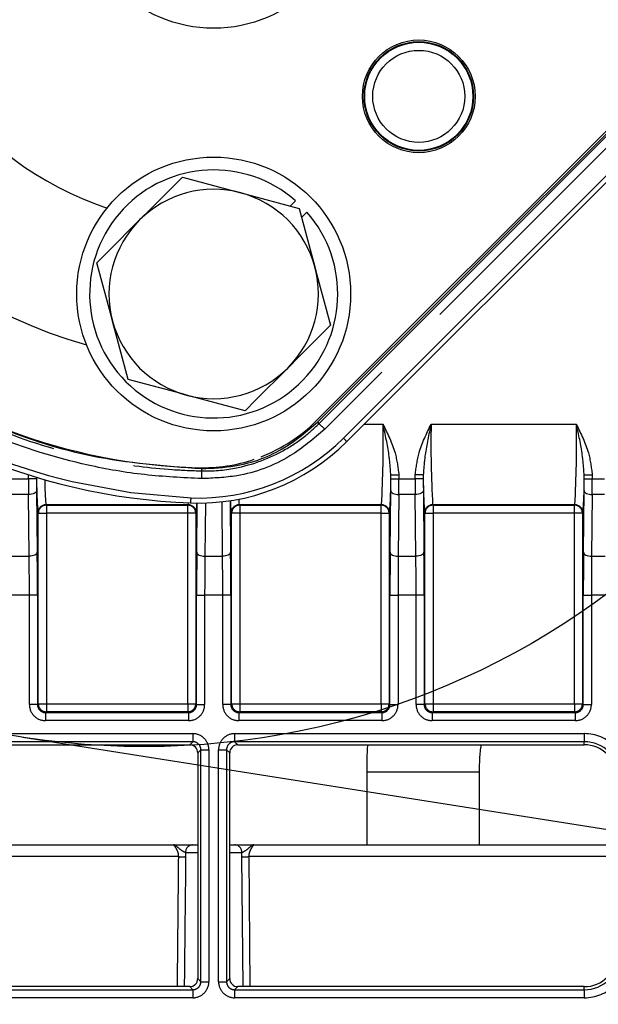
# Model space of a CAD drawing. Extents: x 5 to 415, y 5 to 292.
# Drawn here: x 171 to 180, y 121 to 136 of the extents above; entities that cross this region are included whole.
import ezdxf

# ---------------------------------------------------------------- set-up
doc = ezdxf.new("R2010")
doc.units = 0
doc.linetypes.add('PHANTOM', pattern=[12.7, 6.35, -1.27, 1.27, -1.27, 1.27, -1.27])
doc.layers.get('0').update_dxf_attribs({"linetype": 'CONTINUOUS'})
doc.layers.add('TEXT', color=7, linetype='CONTINUOUS')

msp = doc.modelspace()

# ---------------------------------------------------------------- linework, layer by layer
at = {"color": 0, "linetype": 'PHANTOM'}
for p, q in [((176.479533, 129.416762), (193.560228, 146.497456)), ((176.098467, 129.639772), (182.371184, 135.912489)), ((182.464104, 135.828659), (176.191386, 129.555942)), ((176.075033, 129.663248), (176.098467, 129.639772)), ((176.801833, 129.632996), (177.094023, 129.632996)), ((177.839698, 129.632996), (180.094023, 129.632996)), ((171.594023, 128.783934), (171.594023, 128.848672)), ((174.280474, 128.908621), (174.281219, 128.943514)), ((177.214717, 128.783934), (177.214717, 128.848672)), ((177.339698, 128.848672), (177.339698, 128.783934)), ((177.594023, 128.783933), (177.594023, 128.848672)), ((177.719005, 128.848672), (177.719005, 128.783933)), ((180.214717, 128.783934), (180.214717, 128.848673)), ((180.339697, 128.848672), (180.339697, 128.783934)), ((171.339697, 128.783934), (171.594023, 128.783934)), ((171.719005, 128.81071), (171.719005, 128.783934)), ((177.339698, 128.783934), (177.594023, 128.783933)), ((180.339697, 128.783934), (180.528567, 128.783934)), ((171.594844, 128.541529), (171.338877, 128.541529)), ((171.604105, 127.584329), (171.594844, 128.541529)), ((171.719825, 128.602129), (171.729086, 127.64493)), ((177.204635, 127.64493), (177.213896, 128.60213)), ((177.338877, 128.541529), (177.329615, 127.584329)), ((177.594844, 128.541529), (177.338877, 128.541529)), ((177.604105, 127.58433), (177.594844, 128.541529)), ((177.719825, 128.60213), (177.729087, 127.64493)), ((180.204634, 127.64493), (180.213896, 128.60213)), ((180.338877, 128.541529), (180.329615, 127.584329)), ((180.529387, 128.541529), (180.338877, 128.541529)), ((174.204634, 127.64493), (174.212029, 128.40911)), ((174.337612, 128.410777), (174.329616, 127.584329)), ((174.604105, 127.584329), (174.595928, 128.429525)), ((174.721334, 128.446146), (174.729086, 127.64493)), ((171.745263, 128.251241), (171.738299, 128.258205)), ((171.745263, 125.294916), (171.745263, 128.251241)), ((174.070442, 128.383187), (171.86328, 128.383187)), ((171.86328, 128.383187), (171.870244, 128.376222)), ((171.870244, 128.376222), (174.063477, 128.376222)), ((174.063477, 128.251241), (171.870244, 128.251241)), ((171.870244, 128.251241), (171.870244, 125.294916)), ((174.063477, 128.376222), (174.070442, 128.383187)), ((174.063477, 125.294917), (174.063477, 128.251241)), ((174.195423, 128.258206), (174.188458, 128.251241)), ((174.188458, 128.251241), (174.188458, 125.294916)), ((174.745263, 128.251241), (174.738298, 128.258205)), ((174.745263, 125.294917), (174.745263, 128.251241)), ((177.070441, 128.383187), (174.863279, 128.383187)), ((174.863279, 128.383187), (174.870244, 128.376222)), ((174.870244, 128.376222), (177.063476, 128.376222)), ((174.870244, 128.251241), (174.870244, 125.294917)), ((177.063477, 128.251241), (174.870244, 128.251241)), ((177.063476, 128.376222), (177.070441, 128.383187)), ((177.063477, 125.294916), (177.063477, 128.251241)), ((177.195422, 128.258205), (177.188458, 128.251241)), ((177.188458, 128.251241), (177.188458, 125.294917)), ((177.745263, 128.251241), (177.738299, 128.258205)), ((177.745263, 125.294916), (177.745263, 128.251241)), ((180.070442, 128.383186), (177.86328, 128.383186)), ((177.86328, 128.383186), (177.870244, 128.376222)), ((177.870244, 128.376222), (180.063477, 128.376222)), ((180.063476, 128.251241), (177.870244, 128.251241)), ((177.870244, 128.251241), (177.870244, 125.294916)), ((180.063476, 125.294916), (180.063476, 128.251241)), ((180.063477, 128.376222), (180.070442, 128.383186)), ((180.195422, 128.258206), (180.188458, 128.251241)), ((180.188458, 128.251241), (180.188458, 125.294916)), ((171.329615, 127.584329), (171.604105, 127.584329)), ((174.329616, 127.584329), (174.604105, 127.584329)), ((177.329615, 127.584329), (177.604105, 127.58433)), ((180.329615, 127.584329), (180.538648, 127.584329)), ((171.607115, 126.978317), (171.326606, 126.978317)), ((171.732096, 126.978317), (171.607115, 126.978317)), ((171.607115, 125.28175), (171.607115, 126.978317)), ((171.732096, 126.978317), (171.732096, 125.28175)), ((174.201625, 125.281749), (174.201625, 126.978316)), ((174.607115, 126.978316), (174.326606, 126.978317)), ((174.326606, 126.978317), (174.326606, 125.281749)), ((174.607115, 125.281749), (174.607115, 126.978316)), ((174.732095, 126.978317), (174.732095, 125.28175)), ((177.201626, 125.28175), (177.201626, 126.978317)), ((177.607115, 126.978317), (177.326607, 126.978317)), ((177.326607, 126.978317), (177.326607, 125.28175)), ((177.607115, 125.28175), (177.607115, 126.978317)), ((177.732096, 126.978316), (177.732096, 125.281749)), ((180.201625, 125.281749), (180.201625, 126.978316)), ((180.541657, 126.978317), (180.326606, 126.978317)), ((180.326606, 126.978317), (180.326606, 125.28175)), ((171.732096, 125.28175), (171.745263, 125.294916)), ((171.870244, 125.294916), (174.063477, 125.294917)), ((174.188458, 125.294916), (174.201625, 125.281749)), ((174.732095, 125.28175), (174.745263, 125.294917)), ((174.870244, 125.294917), (177.063477, 125.294916)), ((177.188458, 125.294917), (177.201626, 125.28175)), ((177.732096, 125.281749), (177.745263, 125.294916)), ((177.870244, 125.294916), (180.063476, 125.294916)), ((180.188458, 125.294916), (180.201625, 125.281749)), ((171.870244, 125.169935), (171.857077, 125.156768)), ((171.857077, 125.156768), (174.076645, 125.156768)), ((174.076645, 125.031787), (171.857077, 125.031788)), ((174.063477, 125.169936), (171.870244, 125.169935)), ((174.076645, 125.156768), (174.063477, 125.169936)), ((174.870244, 125.169936), (174.857077, 125.156768)), ((174.857077, 125.156768), (174.857077, 125.031787)), ((174.857077, 125.156768), (177.076644, 125.156768)), ((177.076644, 125.031787), (174.857077, 125.031787)), ((177.063476, 125.169936), (174.870244, 125.169936)), ((177.076644, 125.156768), (177.063476, 125.169936)), ((177.870243, 125.169936), (177.857076, 125.156768)), ((177.857076, 125.156768), (180.076645, 125.156768)), ((180.076644, 125.031788), (177.857077, 125.031788)), ((180.063477, 125.169936), (177.870243, 125.169936)), ((180.076645, 125.156768), (180.063477, 125.169936)), ((168.716861, 124.829827), (174.142101, 124.829827)), ((174.79162, 124.829828), (180.216861, 124.829827)), ((180.216861, 124.829827), (180.216861, 124.704846)), ((174.142101, 124.704846), (168.716861, 124.704846)), ((174.094099, 124.656844), (174.142101, 124.704846)), ((174.267082, 124.579865), (174.21908, 124.531864)), ((174.267082, 120.979384), (174.267082, 124.579865)), ((174.267082, 124.579865), (174.392062, 124.579865)), ((174.392062, 124.579865), (174.392063, 120.979384)), ((174.541658, 120.979384), (174.541658, 124.579865)), ((174.541658, 124.579865), (174.666639, 124.579865)), ((174.666639, 124.579865), (174.666639, 120.979384)), ((174.71464, 124.531864), (174.666639, 124.579865)), ((180.216861, 124.704846), (174.79162, 124.704846)), ((174.79162, 124.704846), (174.839621, 124.656845)), ((180.216861, 124.656844), (180.216861, 124.704846)), ((178.590996, 124.234033), (176.840996, 124.234033)), ((173.923752, 122.920397), (168.21464, 122.920397)), ((174.029679, 122.981806), (174.031805, 122.920397)), ((174.219081, 122.981806), (174.029679, 122.981806)), ((174.904042, 122.981806), (174.714641, 122.981806)), ((174.901916, 122.920397), (174.904042, 122.981806)), ((174.923316, 120.902405), (174.901916, 122.920397)), ((175.009969, 122.920397), (175.029432, 120.902405)), ((180.719081, 122.920397), (175.009969, 122.920397)), ((174.142101, 120.854403), (174.094099, 120.902404)), ((174.219081, 121.027386), (174.267082, 120.979384)), ((174.267082, 120.979384), (174.392063, 120.979384)), ((174.541658, 120.979384), (174.666639, 120.979384)), ((174.666639, 120.979384), (174.714641, 121.027386)), ((174.839621, 120.902405), (174.79162, 120.854404)), ((180.21686, 120.854404), (180.216861, 120.902404)), ((168.71686, 120.854403), (174.142101, 120.854403)), ((174.79162, 120.854404), (180.21686, 120.854404)), ((174.142101, 120.729422), (168.716861, 120.729423)), ((180.216861, 120.729423), (174.79162, 120.729422))]:
    msp.add_line(p, q, dxfattribs=at)
at = {"color": 0, "linetype": 'CONTINUOUS'}
for p, q in [((193.610486, 146.441649), (176.529791, 129.360954)), ((176.062497, 129.689155), (182.271552, 135.898209)), ((176.075033, 129.663248), (182.335735, 135.912506)), ((173.981215, 133.467077), (174.887441, 133.224254)), ((175.73678, 133.101321), (175.654248, 133.018789)), ((175.793667, 132.981431), (176.03649, 132.075205)), ((175.831025, 132.842012), (175.913556, 132.924544)), ((173.140054, 130.327818), (172.897231, 131.234044)), ((174.952505, 129.842173), (174.046279, 130.084995)), ((168.71686, 124.656844), (174.094099, 124.656844)), ((174.839621, 124.656845), (180.216861, 124.656844)), ((174.21908, 124.531864), (174.219081, 121.027386)), ((174.714641, 121.027386), (174.71464, 124.531864)), ((176.840996, 124.234033), (176.840996, 123.104624)), ((178.590995, 123.104624), (178.590996, 124.234033)), ((168.214641, 123.104625), (173.844032, 123.104624)), ((173.844032, 123.104624), (174.138492, 123.104624)), ((174.138492, 123.104624), (174.219081, 123.104624)), ((175.08969, 123.104624), (180.719081, 123.104624)), ((174.094099, 120.902404), (168.71686, 120.902405)), ((180.216861, 120.902404), (174.839621, 120.902405))]:
    msp.add_line(p, q, dxfattribs=at)
at = {"color": 0, "linetype": 'CONTINUOUS', "flags": 128}
for points in [[(173.317812, 132.803673), (173.495041, 132.980903), (173.981215, 133.467077)], [(174.887441, 133.224254), (174.951873, 133.206989), (175.793667, 132.981431)], [(172.654408, 132.14027), (172.817975, 132.303836), (173.317812, 132.803673)], [(172.897231, 131.234044), (172.879967, 131.298475), (172.654408, 132.14027)], [(176.03649, 132.075205), (176.053754, 132.010774), (176.279313, 131.16898)], [(176.279313, 131.16898), (175.793138, 130.682806), (175.615909, 130.505576)], [(175.615909, 130.505576), (175.116072, 130.005739), (174.952505, 129.842173)], [(174.046279, 130.084995), (173.981848, 130.102259), (173.140054, 130.327818)], [(174.714641, 123.104624), (174.735405, 123.104625), (174.795229, 123.104624)], [(174.795229, 123.104624), (174.855844, 123.104625), (174.936006, 123.104624), (175.012101, 123.104624), (175.08827, 123.104624), (175.08969, 123.104624)]]:
    msp.add_lwpolyline(points, dxfattribs=at)
at = {"color": 0, "linetype": 'PHANTOM', "flags": 128}
for points in [[(177.214717, 128.848672), (177.217486, 128.848672), (177.224849, 128.848672), (177.236528, 128.848672), (177.252084, 128.848672), (177.270933, 128.848673), (177.292367, 128.848672), (177.315579, 128.848672), (177.339698, 128.848672)], [(177.719005, 128.848672), (177.716235, 128.848672), (177.708872, 128.848672), (177.697193, 128.848672), (177.681637, 128.848673), (177.662788, 128.848672), (177.641355, 128.848672), (177.618142, 128.848672), (177.594023, 128.848672)], [(180.214717, 128.848673), (180.217486, 128.848672), (180.224849, 128.848672), (180.236527, 128.848673), (180.252084, 128.848672), (180.270933, 128.848672), (180.292367, 128.848672), (180.315579, 128.848672), (180.339697, 128.848672)], [(171.719005, 128.783934), (171.716235, 128.783934), (171.708872, 128.783934), (171.697194, 128.783934), (171.681637, 128.783934), (171.662788, 128.783933), (171.641354, 128.783934), (171.618142, 128.783934), (171.594023, 128.783934)], [(172.269995, 128.742674), (173.179298, 128.571146), (174.115005, 128.489075)], [(177.214717, 128.783934), (177.217486, 128.783934), (177.224849, 128.783934), (177.236528, 128.783934), (177.252084, 128.783934), (177.270933, 128.783934), (177.292367, 128.783933), (177.315579, 128.783933), (177.339698, 128.783934)], [(177.719005, 128.783933), (177.716235, 128.783933), (177.708872, 128.783933), (177.697193, 128.783933), (177.681637, 128.783934), (177.662788, 128.783934), (177.641355, 128.783934), (177.618142, 128.783934), (177.594023, 128.783933)], [(180.214717, 128.783934), (180.217486, 128.783934), (180.224849, 128.783934), (180.236527, 128.783934), (180.252084, 128.783933), (180.270933, 128.783933), (180.292367, 128.783934), (180.315579, 128.783934), (180.339697, 128.783934)], [(171.719825, 128.602129), (171.717101, 128.590419), (171.709769, 128.579149), (171.698107, 128.568747), (171.682552, 128.559601), (171.663691, 128.552059), (171.642237, 128.546404), (171.618995, 128.54285), (171.594844, 128.541529)], [(177.213896, 128.60213), (177.21662, 128.590419), (177.223951, 128.57915), (177.235614, 128.568747), (177.251169, 128.559602), (177.270029, 128.552059), (177.291484, 128.546404), (177.314725, 128.542849), (177.338877, 128.541529)], [(177.719825, 128.60213), (177.717101, 128.59042), (177.70977, 128.57915), (177.698107, 128.568746), (177.682552, 128.559602), (177.663692, 128.552059), (177.642237, 128.546404), (177.618995, 128.542849), (177.594844, 128.541529)], [(180.213896, 128.60213), (180.216619, 128.590419), (180.223952, 128.57915), (180.235614, 128.568747), (180.25117, 128.559602), (180.270029, 128.552059), (180.291484, 128.546404), (180.314725, 128.54285), (180.338877, 128.541529)], [(174.070442, 128.383187), (174.075064, 128.410882), (174.075224, 128.412701)], [(174.854932, 128.469368), (174.858657, 128.410882), (174.863279, 128.383187)], [(171.745263, 128.251241), (171.748033, 128.251241), (171.755395, 128.251241), (171.767074, 128.251241), (171.78263, 128.251241), (171.801479, 128.251241), (171.822913, 128.251241), (171.846125, 128.251241), (171.870244, 128.251241)], [(171.870244, 128.376222), (171.870244, 128.373453), (171.870244, 128.36609), (171.870244, 128.354411), (171.870244, 128.338855), (171.870244, 128.320005), (171.870244, 128.298572), (171.870244, 128.27536), (171.870244, 128.251241)], [(174.063477, 128.251241), (174.063477, 128.27536), (174.063477, 128.298572), (174.063477, 128.320006), (174.063477, 128.338855), (174.063477, 128.354411), (174.063477, 128.36609), (174.063477, 128.373452), (174.063477, 128.376222)], [(174.188458, 128.251241), (174.185688, 128.251241), (174.178325, 128.251241), (174.166647, 128.251241), (174.151091, 128.251241), (174.132241, 128.251241), (174.110808, 128.251241), (174.087596, 128.251241), (174.063477, 128.251241)], [(174.870244, 128.251241), (174.846125, 128.251241), (174.822913, 128.251241), (174.80148, 128.251241), (174.78263, 128.251241), (174.767074, 128.251241), (174.755395, 128.251241), (174.748032, 128.251241), (174.745263, 128.251241)], [(174.870244, 128.376222), (174.870244, 128.373452), (174.870244, 128.36609), (174.870244, 128.354411), (174.870244, 128.338855), (174.870244, 128.320006), (174.870244, 128.298572), (174.870244, 128.27536), (174.870244, 128.251241)], [(177.063477, 128.251241), (177.063477, 128.27536), (177.063477, 128.298572), (177.063477, 128.320005), (177.063476, 128.338855), (177.063476, 128.354411), (177.063477, 128.36609), (177.063477, 128.373453), (177.063476, 128.376222)], [(177.063477, 128.251241), (177.087596, 128.251241), (177.110808, 128.251241), (177.132242, 128.251241), (177.151091, 128.251241), (177.166647, 128.251241), (177.178326, 128.251241), (177.185689, 128.251241), (177.188458, 128.251241)], [(177.745263, 128.251241), (177.748032, 128.251241), (177.755395, 128.251241), (177.767074, 128.251241), (177.78263, 128.251241), (177.80148, 128.251241), (177.822913, 128.251241), (177.846125, 128.251241), (177.870244, 128.251241)], [(177.870244, 128.376222), (177.870244, 128.373452), (177.870244, 128.36609), (177.870244, 128.354411), (177.870243, 128.338855), (177.870244, 128.320005), (177.870244, 128.298572), (177.870244, 128.27536), (177.870244, 128.251241)], [(180.063476, 128.251241), (180.063476, 128.27536), (180.063476, 128.298572), (180.063477, 128.320006), (180.063477, 128.338855), (180.063477, 128.354411), (180.063476, 128.36609), (180.063476, 128.373453), (180.063477, 128.376222)], [(180.188458, 128.251241), (180.185688, 128.251241), (180.178325, 128.251241), (180.166646, 128.251241), (180.151091, 128.251241), (180.132242, 128.251241), (180.110808, 128.251241), (180.087596, 128.251241), (180.063476, 128.251241)], [(171.729086, 127.64493), (171.726363, 127.633219), (171.719031, 127.62195), (171.707368, 127.611547), (171.691813, 127.602402), (171.672953, 127.594859), (171.651498, 127.589205), (171.628257, 127.58565), (171.604105, 127.584329)], [(174.204634, 127.64493), (174.207358, 127.633219), (174.21469, 127.621949), (174.226353, 127.611548), (174.241907, 127.602402), (174.260768, 127.59486), (174.282223, 127.589204), (174.305464, 127.58565), (174.329616, 127.584329)], [(174.729086, 127.64493), (174.726362, 127.633219), (174.719031, 127.621949), (174.707368, 127.611548), (174.691813, 127.602402), (174.672953, 127.594859), (174.651498, 127.589204), (174.628257, 127.585649), (174.604105, 127.584329)], [(177.204635, 127.64493), (177.207359, 127.633219), (177.21469, 127.62195), (177.226353, 127.611548), (177.241908, 127.602402), (177.260768, 127.594859), (177.282223, 127.589204), (177.305464, 127.58565), (177.329615, 127.584329)], [(177.729087, 127.64493), (177.726362, 127.633219), (177.719031, 127.62195), (177.707368, 127.611548), (177.691814, 127.602402), (177.672953, 127.594859), (177.651498, 127.589204), (177.628257, 127.585649), (177.604105, 127.58433)], [(180.204634, 127.64493), (180.207358, 127.633219), (180.21469, 127.62195), (180.226353, 127.611547), (180.241908, 127.602402), (180.260768, 127.59486), (180.282223, 127.589204), (180.305465, 127.585649), (180.329615, 127.584329)], [(174.201625, 126.978316), (174.204395, 126.978317), (174.211757, 126.978317), (174.223436, 126.978316), (174.238993, 126.978317), (174.257842, 126.978317), (174.279275, 126.978317), (174.302487, 126.978317), (174.326606, 126.978317)], [(174.732095, 126.978317), (174.729326, 126.978316), (174.721964, 126.978316), (174.710284, 126.978317), (174.694728, 126.978317), (174.675879, 126.978317), (174.654446, 126.978316), (174.631233, 126.978316), (174.607115, 126.978316)], [(177.201626, 126.978317), (177.204395, 126.978317), (177.211758, 126.978317), (177.223436, 126.978317), (177.238993, 126.978317), (177.257842, 126.978317), (177.279275, 126.978317), (177.302487, 126.978316), (177.326607, 126.978317)], [(177.732096, 126.978316), (177.729326, 126.978317), (177.721964, 126.978317), (177.710285, 126.978316), (177.694728, 126.978316), (177.675879, 126.978317), (177.654446, 126.978317), (177.631233, 126.978317), (177.607115, 126.978317)], [(180.201625, 126.978316), (180.204395, 126.978317), (180.211757, 126.978317), (180.223437, 126.978316), (180.238993, 126.978317), (180.257842, 126.978317), (180.279275, 126.978317), (180.302487, 126.978317), (180.326606, 126.978317)], [(171.732096, 125.28175), (171.729326, 125.281749), (171.721963, 125.28175), (171.710285, 125.28175), (171.694729, 125.28175), (171.675879, 125.281749), (171.654446, 125.281749), (171.631233, 125.281749), (171.607115, 125.28175)], [(171.745263, 125.294916), (171.748033, 125.294916), (171.755395, 125.294916), (171.767074, 125.294916), (171.782631, 125.294917), (171.80148, 125.294917), (171.822913, 125.294917), (171.846125, 125.294917), (171.870244, 125.294916)], [(171.870244, 125.294916), (171.870244, 125.270798), (171.870244, 125.247585), (171.870244, 125.226152), (171.870244, 125.207304), (171.870244, 125.191747), (171.870244, 125.180067), (171.870244, 125.172705), (171.870244, 125.169935)], [(174.063477, 125.294917), (174.063476, 125.270798), (174.063477, 125.247586), (174.063477, 125.226152), (174.063477, 125.207303), (174.063477, 125.191747), (174.063477, 125.180068), (174.063477, 125.172706), (174.063477, 125.169936)], [(174.063477, 125.294917), (174.087596, 125.294917), (174.110808, 125.294917), (174.132241, 125.294916), (174.151091, 125.294916), (174.166647, 125.294916), (174.178326, 125.294917), (174.185688, 125.294917), (174.188458, 125.294916)], [(174.201625, 125.281749), (174.204395, 125.281749), (174.211758, 125.281749), (174.223436, 125.281749), (174.238993, 125.28175), (174.257842, 125.28175), (174.279275, 125.28175), (174.302487, 125.28175), (174.326606, 125.281749)], [(174.732095, 125.28175), (174.729326, 125.281749), (174.721964, 125.281749), (174.710284, 125.28175), (174.694728, 125.28175), (174.675879, 125.28175), (174.654446, 125.281749), (174.631233, 125.281749), (174.607115, 125.281749)], [(174.745263, 125.294917), (174.748033, 125.294917), (174.755395, 125.294917), (174.767074, 125.294917), (174.782631, 125.294916), (174.80148, 125.294916), (174.822912, 125.294916), (174.846125, 125.294916), (174.870244, 125.294917)], [(174.870244, 125.294917), (174.870243, 125.270798), (174.870243, 125.247585), (174.870244, 125.226152), (174.870244, 125.207303), (174.870244, 125.191747), (174.870244, 125.180068), (174.870244, 125.172706), (174.870244, 125.169936)], [(177.063477, 125.294916), (177.063477, 125.270798), (177.063477, 125.247585), (177.063477, 125.226153), (177.063476, 125.207303), (177.063476, 125.191747), (177.063477, 125.180067), (177.063477, 125.172705), (177.063476, 125.169936)], [(177.063477, 125.294916), (177.087596, 125.294916), (177.110808, 125.294916), (177.132242, 125.294917), (177.151091, 125.294917), (177.166647, 125.294917), (177.178326, 125.294916), (177.185689, 125.294916), (177.188458, 125.294917)], [(177.201626, 125.28175), (177.204395, 125.28175), (177.211758, 125.28175), (177.223436, 125.28175), (177.238993, 125.28175), (177.257842, 125.281749), (177.279275, 125.28175), (177.302487, 125.281749), (177.326607, 125.28175)], [(177.732096, 125.281749), (177.729326, 125.28175), (177.721964, 125.28175), (177.710285, 125.281749), (177.694728, 125.281749), (177.675879, 125.28175), (177.654446, 125.28175), (177.631233, 125.28175), (177.607115, 125.28175)], [(177.745263, 125.294916), (177.748033, 125.294916), (177.755396, 125.294916), (177.767074, 125.294916), (177.78263, 125.294916), (177.801479, 125.294916), (177.822913, 125.294917), (177.846125, 125.294917), (177.870244, 125.294916)], [(177.870244, 125.294916), (177.870244, 125.270798), (177.870244, 125.247585), (177.870243, 125.226152), (177.870243, 125.207303), (177.870243, 125.191747), (177.870244, 125.180067), (177.870244, 125.172705), (177.870243, 125.169936)], [(180.063476, 125.294916), (180.087596, 125.294917), (180.110808, 125.294917), (180.132242, 125.294917), (180.151091, 125.294916), (180.166646, 125.294916), (180.178325, 125.294916), (180.185688, 125.294916), (180.188458, 125.294916)], [(180.063476, 125.294916), (180.063476, 125.270798), (180.063476, 125.247585), (180.063476, 125.226153), (180.063477, 125.207303), (180.063477, 125.191747), (180.063476, 125.180067), (180.063476, 125.172705), (180.063477, 125.169936)], [(180.201625, 125.281749), (180.204395, 125.28175), (180.211757, 125.28175), (180.223437, 125.281749), (180.238993, 125.281749), (180.257842, 125.281749), (180.279275, 125.28175), (180.302487, 125.28175), (180.326606, 125.28175)], [(171.857077, 125.156768), (171.857077, 125.153999), (171.857077, 125.146637), (171.857077, 125.134958), (171.857077, 125.119401), (171.857076, 125.100552), (171.857077, 125.079118), (171.857077, 125.055906), (171.857077, 125.031788)], [(174.076645, 125.156768), (174.076645, 125.153999), (174.076645, 125.146636), (174.076645, 125.134958), (174.076645, 125.119401), (174.076645, 125.100553), (174.076644, 125.079118), (174.076644, 125.055906), (174.076645, 125.031787)], [(177.076644, 125.156768), (177.076644, 125.153999), (177.076644, 125.146636), (177.076644, 125.134958), (177.076644, 125.119401), (177.076645, 125.100552), (177.076645, 125.079118), (177.076645, 125.055906), (177.076644, 125.031787)], [(177.857076, 125.156768), (177.857077, 125.154), (177.857077, 125.146637), (177.857076, 125.134958), (177.857077, 125.119401), (177.857077, 125.100552), (177.857077, 125.079118), (177.857077, 125.055906), (177.857077, 125.031788)], [(180.076645, 125.156768), (180.076644, 125.154), (180.076644, 125.146637), (180.076645, 125.134958), (180.076644, 125.119401), (180.076644, 125.100552), (180.076644, 125.079118), (180.076644, 125.055906), (180.076644, 125.031788)], [(174.142101, 124.829827), (174.142101, 124.805708), (174.142101, 124.782496), (174.142101, 124.761062), (174.142101, 124.742213), (174.142101, 124.726658), (174.142101, 124.714978), (174.142101, 124.707616), (174.142101, 124.704846)], [(174.79162, 124.829828), (174.79162, 124.805708), (174.79162, 124.782496), (174.79162, 124.761062), (174.79162, 124.742213), (174.79162, 124.726658), (174.79162, 124.714978), (174.79162, 124.707616), (174.79162, 124.704846)], [(174.142101, 120.854403), (174.142101, 120.851634), (174.142101, 120.844271), (174.142101, 120.832592), (174.142101, 120.817036), (174.142101, 120.798187), (174.142101, 120.776754), (174.142101, 120.753541), (174.142101, 120.729422)], [(174.79162, 120.854404), (174.79162, 120.851634), (174.79162, 120.844271), (174.79162, 120.832593), (174.79162, 120.817036), (174.79162, 120.798187), (174.79162, 120.776754), (174.79162, 120.753541), (174.79162, 120.729422)], [(180.21686, 120.854404), (180.216861, 120.851634), (180.216861, 120.844271), (180.21686, 120.832593), (180.216861, 120.817036), (180.216861, 120.798186), (180.216861, 120.776754), (180.216861, 120.753541), (180.216861, 120.729423)]]:
    msp.add_lwpolyline(points, dxfattribs=at)
at = {"color": 0, "linetype": 'CONTINUOUS'}
for centre, radius in [((174.46686, 137.904624), 2.125), ((177.648841, 134.722644), 0.875), ((177.648841, 134.722644), 0.85), ((174.46686, 131.654625), 2.125)]:
    msp.add_circle(centre, radius, dxfattribs=at)
at = {"color": 0, "linetype": 'PHANTOM'}
for radius in [0.839053, 0.714072]:
    msp.add_circle((177.648841, 134.722644), radius, dxfattribs=at)
at = {"color": 0, "linetype": 'CONTINUOUS'}
for centre, radius, start, end in [((174.466862, 137.904626), 7.312502, 180.000011, 254.3544903), ((174.466862, 137.904626), 5.187502, 180.0000122, 251.4004645), ((174.466861, 137.904625), 9.5, 182.1563575, 267.8436425), ((174.469636, 137.9074), 9.424999, 184.6517248, 256.503633), ((174.466859, 137.904623), 8.949998, 192.3501122, 268.4707837), ((174.46686, 131.654625), 1.925, 48.7231247, 41.2768753), ((174.46686, 131.654625), 1.624999, 74.999981, 135.0000112), ((174.466861, 131.654625), 1.624999, 14.999981, 75.0000074), ((174.46686, 131.654625), 1.625, 134.9999904, 195.0000116), ((174.466864, 131.654624), 1.624997, 314.9999246, 15.0000652), ((174.466861, 131.654625), 1.625001, 195.0000222, 254.9999778), ((174.46686, 131.654623), 1.624999, 254.9999882, 315.0000263), ((174.294737, 131.456913), 2.499989, 291.2949599, 315.0000493), ((174.231695, 131.659046), 3.249996, 267.8436163, 315.0000335), ((174.294731, 131.456923), 2.500001, 268.4707535, 288.7159521), ((174.094158, 124.531922), 0.124922, 359.9733219, 90.0269983), ((174.839566, 124.531918), 0.124926, 89.974805, 180.0249815), ((180.216863, 124.154628), 0.550218, 359.9996218, 90.0002812), ((180.216862, 124.154625), 0.502218, 359.9998767, 90.0001233), ((180.216863, 121.404622), 0.550218, 269.9996218, 0.0003782), ((180.216859, 121.404626), 0.502222, 270.0001332, 359.9998668), ((174.094157, 121.027327), 0.124923, 269.9734706, 0.0267429), ((174.839562, 121.027326), 0.124921, 179.9728345, 270.0270588)]:
    msp.add_arc(centre, radius, start, end, dxfattribs=at)
at = {"color": 0, "linetype": 'PHANTOM'}
for centre, radius, start, end in [((175.726813, 129.134407), 0.627311, 42.2193228, 53.6686081), ((160.131619, 129.327924), 16.965148, 356.8077219, 1.0303644), ((194.801483, 129.327912), 16.964528, 178.9695572, 183.1923556), ((163.131162, 129.32792), 16.965604, 356.807821, 1.0303515), ((174.234472, 131.661819), 3.174993, 267.8435949, 315.0000553), ((176.237381, 129.148162), 0.361641, 36.0439514, 47.9641673), ((173.426936, 128.834557), 0.856746, 356.9046302, 4.9593138), ((171.191478, 128.74994), 6.024048, 355.3178148, 0.9391012), ((184.713724, 128.781684), 6.995041, 179.4512998, 184.2917842), ((174.190962, 128.749957), 6.024564, 355.3180558, 0.9388602), ((205.554638, 128.777688), 33.960615, 179.989463, 180.3984337), ((190.822443, 128.779214), 19.103439, 179.9858449, 180.5311274), ((178.375039, 128.760772), 6.655742, 179.5713524, 184.3304546), ((175.888329, 128.754041), 4.042098, 179.72812, 185.2641657), ((158.101301, 128.77934), 19.113416, 359.4687765, 0.0137716), ((143.23546, 128.778166), 34.104238, 359.6024412, 0.0096896), ((211.571299, 128.777802), 33.977277, 179.9896603, 180.3984297), ((196.879139, 128.779452), 19.160135, 179.9865993, 180.5302655), ((161.03173, 128.779604), 19.182987, 359.4699115, 0.0129314), ((146.402747, 128.7776), 33.936951, 359.6014375, 0.0106934), ((173.558836, 128.49007), 0.55617, 351.8633114, 359.8974924), ((173.011659, 128.416554), 1.194308, 352.3809787, 359.6449224), ((176.145069, 128.440317), 1.418509, 179.7320995, 187.3761258), ((171.863325, 128.258161), 0.125026, 90.0207135, 179.97948), ((171.870289, 128.251196), 0.125026, 90.0207096, 179.9794772), ((174.063431, 128.251195), 0.125027, 0.0208161, 89.9790771), ((174.070396, 128.258161), 0.125026, 0.0207109, 89.9791823), ((174.863325, 128.25816), 0.125027, 90.0210896, 179.9790171), ((174.870289, 128.251196), 0.125026, 90.0204075, 179.9795925), ((177.063433, 128.251197), 0.125025, 0.0200337, 89.9799663), ((177.070396, 128.25816), 0.125026, 0.0205483, 89.9792382), ((177.863323, 128.258162), 0.125025, 90.0199081, 179.9800919), ((177.87029, 128.251195), 0.125027, 90.0210284, 179.9791851), ((180.063432, 128.251196), 0.125026, 0.0206958, 89.9793042), ((180.070397, 128.258161), 0.125026, 0.0206958, 89.9793042), ((101.586867, 126.994947), 70.14523, 359.98641611, 0.53092399), ((244.353191, 126.994965), 70.151568, 179.46913811, 180.01359756), ((104.591921, 126.995016), 70.140176, 359.98635897, 0.53090609), ((247.329922, 126.995021), 70.128299, 179.46900777, 180.01364712), ((107.557239, 126.99486), 70.174859, 359.9864928, 0.53077154), ((250.399285, 126.994757), 70.197662, 179.46931686, 180.0134188), ((113.619389, 126.993386), 57.987728, 359.9851112, 0.58390157), ((232.341728, 126.993216), 58.015124, 179.4162068, 180.0147144), ((116.639721, 126.993453), 57.967396, 359.9850383, 0.58403963), ((235.304058, 126.993492), 57.977453, 179.41610041, 180.01499689), ((119.591851, 126.993216), 58.015266, 359.98528544, 0.58379249), ((238.341732, 126.993261), 58.015128, 179.41625084, 180.0147584), ((171.857064, 125.281737), 0.249949, 179.9970515, 270.0028918), ((171.857019, 125.281692), 0.124924, 179.9734159, 270.0262439), ((171.870289, 125.294962), 0.125026, 180.0209556, 269.9791311), ((174.063433, 125.29496), 0.125024, 270.0199836, 359.9796962), ((174.076657, 125.281736), 0.249949, 269.9970954, 0.0030113), ((174.076704, 125.28169), 0.124922, 269.9728952, 0.0271048), ((174.857064, 125.281736), 0.249949, 179.9969887, 270.0029046), ((174.857018, 125.281691), 0.124923, 179.9731056, 270.0267877), ((174.870287, 125.294961), 0.125024, 180.0200589, 269.9801546), ((177.063434, 125.29496), 0.125024, 270.0196048, 359.9801817), ((177.076656, 125.281738), 0.249951, 269.9973598, 0.0028536), ((177.076701, 125.281693), 0.124924, 269.973827, 0.0263865), ((177.857062, 125.281734), 0.249947, 179.9963935, 270.0034998), ((177.857019, 125.281692), 0.124923, 179.9736389, 270.0261477), ((177.870287, 125.29496), 0.125024, 180.0200914, 269.980122), ((180.063434, 125.294961), 0.125024, 270.0199678, 359.9796053), ((180.076658, 125.281735), 0.249947, 269.9967846, 0.0034289), ((180.076702, 125.281692), 0.124924, 269.9742198, 0.0262071), ((174.142114, 124.579878), 0.249949, 359.9970585, 90.0029949), ((174.791608, 124.579878), 0.249949, 89.9972177, 180.0029424), ((180.216861, 124.154624), 0.675202, 359.999991, 90.000009), ((174.142157, 124.579921), 0.124925, 359.9743814, 90.0255119), ((174.791564, 124.579921), 0.124925, 89.9742727, 180.0255138), ((174.146973, 122.987499), 0.117432, 94.1416858, 182.7786187), ((174.786748, 122.987499), 0.117432, 357.2213813, 85.8583142), ((173.977779, 127.139812), 4.219761, 269.2664132, 270.7335868), ((174.955942, 127.133784), 4.213734, 269.2653623, 270.7346377), ((180.216861, 121.404624), 0.675201, 269.9999351, 0.0000649), ((174.142113, 120.979372), 0.24995, 269.9972349, 0.0029252), ((174.142159, 120.979326), 0.124923, 269.9734706, 0.0267429), ((174.791608, 120.979372), 0.24995, 179.9970748, 270.0027651), ((174.791561, 120.979325), 0.124921, 179.9727737, 270.0271195)]:
    msp.add_arc(centre, radius, start, end, dxfattribs=at)
for points, knots in [([(174.282431, 128.788294), (173.985857, 128.802907), (173.392669, 128.832134), (172.301673, 129.021291), (171.035233, 129.412865), (169.658455, 130.107539), (168.420181, 131.026717), (167.349557, 132.137713), (166.483183, 133.416061), (165.852694, 134.800254), (165.451233, 136.248932), (165.384095, 137.229808), (165.35053, 137.720196)], [0, 0, 0, 0, 0.0638659959, 0.1277402406, 0.2378283272, 0.3479344743, 0.4580799917, 0.5682293356, 0.6785243256, 0.7888061688, 0.894413909, 1, 1, 1, 1]), ([(165.470857, 137.718238), (165.470857, 137.718233), (165.485968, 137.234675), (165.578508, 136.267051), (165.963784, 134.838276), (166.588618, 133.473014), (167.442322, 132.212154), (168.498497, 131.116427), (169.719797, 130.209592), (171.077632, 129.525326), (172.129467, 129.197794), (173.049302, 129.010299), (173.631374, 128.932834), (174.129626, 128.913335), (174.280469, 128.908621), (174.280474, 128.908621)], [0, 0, 0, 0, 0.000001085, 0.105585988, 0.21119305, 0.321474022, 0.431768464, 0.54191728, 0.65206216, 0.76216836, 0.872255989, 0.891194984, 0.967063143, 0.999998915, 1, 1, 1, 1]), ([(174.280474, 128.908621), (174.280479, 128.908621), (174.453106, 128.903226), (174.907027, 128.94423), (175.468522, 129.151211), (175.878239, 129.435153), (176.03967, 129.580975), (176.098463, 129.639768), (176.098467, 129.639772)], [0, 0, 0, 0, 0.000007424, 0.258029217, 0.675602634, 0.87578026, 0.999992457, 1, 1, 1, 1]), ([(177.214717, 128.848672), (177.207418, 128.951718), (177.188769, 129.215011), (177.127806, 129.473708), (177.094269, 129.631838), (177.094023, 129.632996)], [0, 0, 0, 0, 0.3896232178, 0.9955291473, 1, 1, 1, 1]), ([(177.094023, 129.632996), (177.0945, 129.631985), (177.163233, 129.486142), (177.290694, 129.236723), (177.325284, 128.96281), (177.339698, 128.848672)], [0, 0, 0, 0, 0.0040563076, 0.5849955474, 1, 1, 1, 1]), ([(177.594023, 128.848672), (177.608436, 128.962811), (177.643023, 129.236724), (177.770497, 129.486138), (177.839221, 129.631985), (177.839698, 129.632996)], [0, 0, 0, 0, 0.415004703, 0.995943184, 1, 1, 1, 1]), ([(177.839698, 129.632996), (177.839452, 129.631838), (177.80592, 129.473707), (177.74495, 129.215011), (177.726303, 128.951718), (177.719005, 128.848672)], [0, 0, 0, 0, 0.004471426, 0.610376858, 1, 1, 1, 1]), ([(180.214717, 128.848673), (180.207417, 128.951718), (180.188765, 129.21501), (180.127822, 129.473711), (180.094269, 129.631838), (180.094023, 129.632996)], [0, 0, 0, 0, 0.389621654, 0.99552845, 1, 1, 1, 1]), ([(180.094023, 129.632996), (180.0945, 129.631985), (180.163251, 129.486151), (180.290689, 129.236721), (180.325283, 128.96281), (180.339697, 128.848672)], [0, 0, 0, 0, 0.004056547, 0.584995164, 1, 1, 1, 1]), ([(176.191386, 129.555942), (176.017757, 129.407667), (175.620154, 129.068123), (174.938876, 128.816738), (174.463848, 128.796155), (174.282431, 128.788294)], [0, 0, 0, 0, 0.3239402812, 0.7418082714, 1, 1, 1, 1]), ([(173.923752, 122.920397), (173.922793, 122.93783), (173.921728, 122.957164), (173.912185, 122.993255), (173.898267, 123.027401), (173.87372, 123.06672), (173.855311, 123.0917), (173.845857, 123.102533), (173.844032, 123.104624)], [0, 0, 0, 0, 0.254144911, 0.281839975, 0.546367517, 0.789479355, 0.959358442, 1, 1, 1, 1]), ([(174.029679, 122.981806), (174.018714, 122.986895), (173.990325, 123.000072), (173.946005, 123.032448), (173.905541, 123.068872), (173.871657, 123.095028), (173.852635, 123.104581), (173.844189, 123.104623), (173.844032, 123.104624)], [0, 0, 0, 0, 0.161513056, 0.418181737, 0.730715721, 0.886991893, 0.997896001, 1, 1, 1, 1]), ([(175.08969, 123.104624), (175.089532, 123.104623), (175.081086, 123.104564), (175.062064, 123.095039), (175.02818, 123.068865), (174.987716, 123.03245), (174.943396, 123.000071), (174.915007, 122.986895), (174.904042, 122.981806)], [0, 0, 0, 0, 0.002106636, 0.113007044, 0.269283011, 0.581817822, 0.838491358, 1, 1, 1, 1]), ([(175.08969, 123.104624), (175.087864, 123.102533), (175.07841, 123.0917), (175.060001, 123.066724), (175.035456, 123.027381), (175.016246, 122.980384), (175.009974, 122.943163), (175.00997, 122.9239), (175.009969, 122.920397)], [0, 0, 0, 0, 0.040633063, 0.210478532, 0.453539362, 0.7180172, 0.948712536, 1, 1, 1, 1]), ([(173.904106, 120.902405), (173.906542, 121.163538), (173.912817, 121.836204), (173.919602, 122.508866), (173.923752, 122.920397)], [0, 0, 0, 0, 0.388205515, 1, 1, 1, 1]), ([(174.031805, 122.920397), (174.030887, 122.837079), (174.026296, 122.42049), (174.018852, 121.747828), (174.012819, 121.158479), (174.010197, 120.902404)], [0, 0, 0, 0, 0.123862626, 0.619314294, 1, 1, 1, 1])]:
    msp.add_open_spline(points, degree=3, knots=knots, dxfattribs=at)
at = {"color": 0, "linetype": 'CONTINUOUS'}
for points, knots in [([(165.50575, 137.718983), (165.53927, 137.235066), (165.60631, 136.267229), (166.004219, 134.840005), (166.627329, 133.47865), (167.481781, 132.222838), (168.537245, 131.132178), (169.757939, 130.228743), (171.115242, 129.552764), (172.631658, 129.069264), (173.708325, 128.987187), (174.281219, 128.943514)], [0, 0, 0, 0, 0.10608811, 0.212176799, 0.322584502, 0.432992636, 0.543362797, 0.653732282, 0.764107146, 0.874481426, 1, 1, 1, 1]), ([(174.281219, 128.943514), (174.453926, 128.951021), (174.90227, 128.970509), (175.541705, 129.207994), (175.913497, 129.525359), (176.075033, 129.663248)], [0, 0, 0, 0, 0.261632763, 0.679193852, 1, 1, 1, 1]), ([(176.856761, 124.656844), (176.856343, 124.653363), (176.839511, 124.513318), (176.840263, 124.371918), (176.840996, 124.234033)], [0, 0, 0, 0, 0.024856298, 1, 1, 1, 1]), ([(178.590996, 124.234033), (178.591463, 124.304183), (178.592405, 124.445636), (178.609476, 124.586061), (178.618081, 124.656845)], [0, 0, 0, 0, 0.4959306207, 1, 1, 1, 1])]:
    msp.add_open_spline(points, degree=3, knots=knots, dxfattribs=at)
at = {"layer": 'TEXT', "color": 0}
msp.add_line((171.507684, 124.776079), (232.89914, 115.07945), dxfattribs=at)
msp.add_circle((173.389201, 136.68837), 12.059966, dxfattribs=at)

doc.saveas('drawing.dxf')
